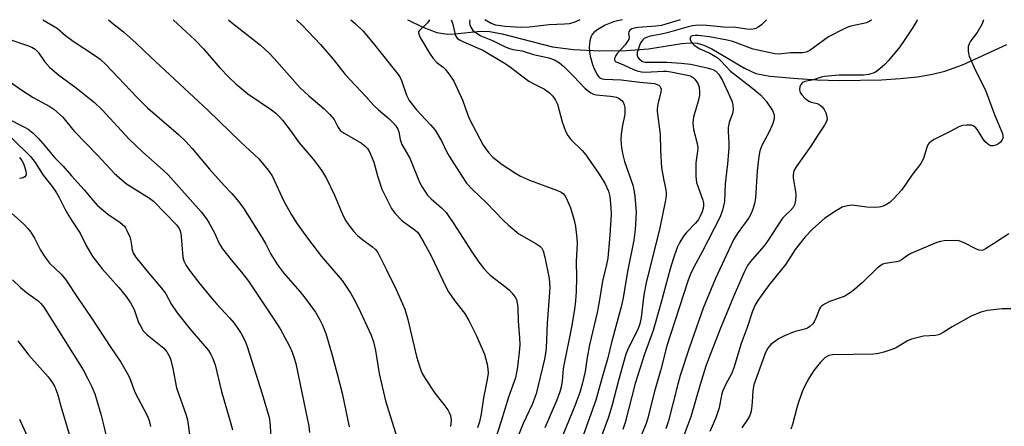
# Model space of a CAD drawing. Units: inches. Extents: x 1237772 to 1243772, y 597452 to 601452.
# Drawn here: x 1239126 to 1239419, y 601331 to 601452 of the extents above; entities that cross this region are included whole.
import ezdxf

# ---------------------------------------------------------------- set-up
doc = ezdxf.new("R2010")
doc.units = ezdxf.units.IN
doc.header["$MEASUREMENT"] = 0
doc.layers.add('HYDRO-Single Line Stream', color=4, linetype='Continuous')
doc.layers.add('Undefined', color=1, linetype='Continuous')

msp = doc.modelspace()

# ---------------------------------------------------------------- linework, layer by layer
at = {"layer": 'HYDRO-Single Line Stream'}
msp.add_lwpolyline([(1239241.62, 601451.94), (1239241.91, 601451.79), (1239246.12, 601449.76), (1239250.34, 601448.19), (1239253.51, 601447.63), (1239255.69, 601447.74), (1239263.32, 601448.6), (1239266.02, 601448.43), (1239269.67, 601447.78), (1239284.71, 601443.88), (1239290.87, 601443.11), (1239298.71, 601442.71), (1239306.55, 601442.78), (1239313.19, 601443.3), (1239323.08, 601444.87), (1239325.54, 601445.05), (1239327.65, 601444.95), (1239329.59, 601444.43), (1239332.02, 601443.34), (1239341.68, 601437.55), (1239345.03, 601436.01), (1239349.24, 601435.2), (1239357.42, 601434.49), (1239363.26, 601434.1), (1239369.8, 601433.9), (1239382.37, 601434.1), (1239387.88, 601434.47), (1239393.07, 601435.04), (1239397.52, 601435.77), (1239401.15, 601436.64), (1239406.41, 601438.6), (1239419.6, 601444.61)], dxfattribs=at)
at = {"layer": 'Undefined'}
for points, elevation in [([(1239124.07, 601416.77), (1239129.62, 601411.36), (1239130.99, 601409.59), (1239133.42, 601405.86), (1239136.07, 601402.46), (1239137.4, 601400.57), (1239138.18, 601399.19), (1239139.88, 601395.8), (1239141.05, 601393.74), (1239141.98, 601392.23), (1239144.43, 601388.6), (1239146.27, 601384.73), (1239148.13, 601381.58), (1239150.96, 601378.07), (1239155.85, 601372.53), (1239158.03, 601369.83), (1239159.38, 601367.93), (1239160.39, 601365.96), (1239161.72, 601362.16), (1239162.38, 601360.9), (1239163.14, 601359.69), (1239163.69, 601359.03), (1239164.34, 601358.43), (1239169.2, 601354.47), (1239170.11, 601353.4), (1239170.92, 601352.01), (1239171.28, 601350.94), (1239171.9, 601348.44), (1239173.02, 601342.79), (1239175.84, 601334.6), (1239176.23, 601333.21), (1239176.83, 601329.04)], 558), ([(1239126.34, 601411.12), (1239127.07, 601410.22), (1239127.48, 601409.5), (1239127.9, 601408.4), (1239128.26, 601406.98), (1239128.32, 601406.19), (1239128.23, 601405.73), (1239128.01, 601405.37), (1239127.43, 601405.03), (1239126.95, 601404.91), (1239126.39, 601404.89)], 560), ([(1239123.87, 601394.69), (1239127.63, 601391.3), (1239128.9, 601389.98), (1239129.71, 601388.89), (1239130.79, 601387.16), (1239132.63, 601383.55), (1239134.06, 601381.33), (1239135.3, 601379.71), (1239138.71, 601376.51), (1239140.11, 601374.79), (1239143.77, 601369.24), (1239147.67, 601363.6), (1239153.48, 601354.75), (1239156.51, 601350.38), (1239158.4, 601347.12), (1239159, 601345.79), (1239160.67, 601341.45), (1239164.17, 601334.72), (1239164.75, 601333.4), (1239165.11, 601332.28), (1239165.29, 601331.25)], 560), ([(1239124.26, 601374.77), (1239126.64, 601372.51), (1239128.44, 601371.06), (1239131.95, 601368.56), (1239132.76, 601367.77), (1239133.65, 601366.65), (1239145.24, 601348.11), (1239146.61, 601345.6), (1239147.87, 601343.06), (1239148.73, 601340.94), (1239149.27, 601339.31), (1239150.51, 601334.92), (1239151.38, 601331.39), (1239152.09, 601328.31)], 562), ([(1239125.89, 601356.72), (1239129.15, 601352.42), (1239134.88, 601346.05), (1239136.22, 601344.25), (1239136.89, 601343.05), (1239137.77, 601340.69), (1239138.68, 601337.28), (1239141.09, 601329.03)], 564), ([(1239126.34, 601333.5), (1239128.52, 601328.65)], 566)]:
    msp.add_lwpolyline(points, dxfattribs=dict(at, elevation=elevation))
for points in [[(1239133.34, 601451.95, 550), (1239137.55, 601449.42, 550), (1239140.08, 601447.27, 550), (1239142.33, 601445.54, 550), (1239148.98, 601441.23, 550), (1239150.35, 601440.2, 550), (1239152, 601438.62, 550), (1239161.23, 601429.01, 550), (1239164.42, 601425.85, 550), (1239173.63, 601417.88, 550), (1239175.66, 601415.89, 550), (1239177.62, 601413.79, 550), (1239182.85, 601407.63, 550), (1239187.18, 601402.76, 550), (1239189.4, 601400.4, 550), (1239191.55, 601397.92, 550), (1239192.88, 601396.03, 550), (1239198.42, 601387.22, 550), (1239199.49, 601385.36, 550), (1239201.04, 601382.42, 550), (1239202.99, 601379.24, 550), (1239204.81, 601376.84, 550), (1239209.61, 601371.37, 550), (1239211.22, 601369.38, 550), (1239214.24, 601365.19, 550), (1239215.57, 601362.94, 550), (1239216.37, 601361.38, 550), (1239217.33, 601358.87, 550), (1239219.02, 601353.15, 550), (1239220.76, 601346.94, 550), (1239222.16, 601341.14, 550), (1239224.28, 601331.15, 550)], [(1239152.83, 601451.95, 548), (1239154.11, 601450.84, 548), (1239157.24, 601448.32, 548), (1239160.98, 601445.04, 548), (1239165.36, 601440.85, 548), (1239182.36, 601424.97, 548), (1239192.06, 601415.69, 548), (1239197.44, 601410.66, 548), (1239200.26, 601407.36, 548), (1239201.45, 601405.64, 548), (1239204.91, 601398.17, 548), (1239207.16, 601394.06, 548), (1239208.83, 601391.36, 548), (1239211.88, 601387.17, 548), (1239216.03, 601381.68, 548), (1239222.2, 601374.61, 548), (1239224.78, 601370.73, 548), (1239225.77, 601368.99, 548), (1239226.92, 601366.69, 548), (1239230.77, 601358.39, 548), (1239231.54, 601356.35, 548), (1239232.08, 601353.81, 548), (1239233.22, 601346.96, 548), (1239235.1, 601338.87, 548), (1239238.45, 601328.15, 548)], [(1239172.02, 601451.95, 546), (1239178.47, 601445.98, 546), (1239181.04, 601443.34, 546), (1239185.88, 601437.7, 546), (1239188.55, 601434.89, 546), (1239190.61, 601432.92, 546), (1239194.14, 601429.98, 546), (1239201.21, 601425.21, 546), (1239202.52, 601424.19, 546), (1239203.54, 601423.27, 546), (1239204.47, 601422.16, 546), (1239206.76, 601419.15, 546), (1239209.42, 601415.42, 546), (1239213.58, 601410.58, 546), (1239215.46, 601408.15, 546), (1239216.4, 601406.79, 546), (1239217.51, 601404.89, 546), (1239219.9, 601399.95, 546), (1239221.86, 601395.13, 546), (1239222.58, 601393.58, 546), (1239223.25, 601392.33, 546), (1239224.17, 601390.96, 546), (1239225.55, 601389.2, 546), (1239226.76, 601387.96, 546), (1239228.32, 601386.63, 546), (1239231.25, 601384.61, 546), (1239232.09, 601383.82, 546), (1239232.79, 601382.92, 546), (1239235.39, 601377.73, 546), (1239238.19, 601371.89, 546), (1239240.14, 601367.68, 546), (1239240.8, 601366.08, 546), (1239241.75, 601363.04, 546), (1239244.23, 601352.01, 546), (1239245.23, 601348.92, 546), (1239245.94, 601346.99, 546), (1239246.8, 601345.48, 546), (1239249.71, 601341.14, 546), (1239252.37, 601337.85, 546), (1239253.59, 601336.22, 546), (1239254.02, 601335.47, 546), (1239254.36, 601334.49, 546), (1239254.53, 601333.19, 546), (1239254.4, 601331.27, 546)], [(1239188.41, 601451.94, 544), (1239189.26, 601451.19, 544), (1239197.99, 601444.37, 544), (1239200.6, 601441.96, 544), (1239202, 601440.49, 544), (1239209.63, 601431.87, 544), (1239212.34, 601429.37, 544), (1239216.86, 601425.5, 544), (1239218.56, 601423.88, 544), (1239219.78, 601422.32, 544), (1239220.89, 601420.13, 544), (1239221.63, 601419.12, 544), (1239222.8, 601418.29, 544), (1239227.9, 601415.37, 544), (1239228.96, 601414.53, 544), (1239229.69, 601413.76, 544), (1239230.4, 601412.57, 544), (1239231.61, 601409.67, 544), (1239232.69, 601405.66, 544), (1239233.99, 601401.69, 544), (1239236.82, 601395.94, 544), (1239237.83, 601394.56, 544), (1239239.8, 601392.49, 544), (1239240.73, 601391.75, 544), (1239243.92, 601389.53, 544), (1239244.56, 601388.94, 544), (1239245.08, 601388.28, 544), (1239246.5, 601385.89, 544), (1239248.6, 601381.93, 544), (1239252.94, 601372.74, 544), (1239253.75, 601371.18, 544), (1239255.54, 601368.63, 544), (1239258.52, 601364.94, 544), (1239259.85, 601362.72, 544), (1239261.98, 601358.38, 544), (1239264.44, 601352.74, 544), (1239265.29, 601349.78, 544), (1239265.49, 601348.42, 544), (1239265.52, 601347.07, 544), (1239265.28, 601345.21, 544), (1239264.16, 601339.79, 544), (1239263.47, 601335.03, 544), (1239262.97, 601332.66, 544), (1239262.39, 601330.87, 544)], [(1239208.61, 601451.94, 542), (1239210.42, 601450.26, 542), (1239215.81, 601444.58, 542), (1239219.48, 601440.28, 542), (1239223.09, 601435.73, 542), (1239229.26, 601429.16, 542), (1239231.64, 601426.46, 542), (1239233, 601425.17, 542), (1239236.17, 601422.54, 542), (1239237.38, 601421.35, 542), (1239238.12, 601420.5, 542), (1239238.75, 601419.52, 542), (1239239.07, 601418.72, 542), (1239239.42, 601416.4, 542), (1239239.94, 601414.91, 542), (1239242.25, 601410.89, 542), (1239245.17, 601403.74, 542), (1239245.84, 601402.46, 542), (1239246.76, 601401.06, 542), (1239247.58, 601399.95, 542), (1239248.64, 601398.78, 542), (1239251.71, 601396.17, 542), (1239252.5, 601395.39, 542), (1239253.04, 601394.72, 542), (1239255.34, 601391.41, 542), (1239260.71, 601383.13, 542), (1239262.81, 601380.07, 542), (1239264.25, 601378.18, 542), (1239265.37, 601376.93, 542), (1239266.2, 601376.16, 542), (1239270.83, 601372.65, 542), (1239271.93, 601371.71, 542), (1239272.7, 601370.84, 542), (1239273.55, 601369.67, 542), (1239273.94, 601368.92, 542), (1239274.09, 601368.42, 542), (1239274.33, 601366.53, 542), (1239274.45, 601362.53, 542), (1239274.86, 601357.62, 542), (1239274.92, 601355.53, 542), (1239274.77, 601353.32, 542), (1239274.26, 601348.98, 542), (1239274.01, 601347.27, 542), (1239273.67, 601345.72, 542), (1239271.58, 601339.98, 542), (1239269.44, 601332.86, 542), (1239267.35, 601326.45, 542)], [(1239224.73, 601451.94, 540), (1239226.1, 601450.81, 540), (1239228.39, 601448.51, 540), (1239229.54, 601447.23, 540), (1239231.81, 601444.45, 540), (1239238.8, 601435.69, 540), (1239239.43, 601434.76, 540), (1239239.87, 601433.89, 540), (1239241.32, 601429.53, 540), (1239242.08, 601428.02, 540), (1239244.25, 601425.23, 540), (1239248.47, 601420.76, 540), (1239249.78, 601419.19, 540), (1239251.68, 601416, 540), (1239253.17, 601412.9, 540), (1239253.97, 601411.45, 540), (1239257.61, 601405.73, 540), (1239259.17, 601403.5, 540), (1239260.91, 601401.6, 540), (1239265.11, 601397.59, 540), (1239270.05, 601392.45, 540), (1239271.55, 601391.04, 540), (1239274.71, 601388.47, 540), (1239279.73, 601385.61, 540), (1239280.94, 601384.79, 540), (1239281.49, 601384.16, 540), (1239281.89, 601383.4, 540), (1239282.41, 601381.47, 540), (1239283.65, 601375.15, 540), (1239283.85, 601372.54, 540), (1239283.79, 601371.08, 540), (1239283.07, 601361.94, 540), (1239282.76, 601354.66, 540), (1239282.6, 601352.95, 540), (1239282.27, 601351.26, 540), (1239279.78, 601341.01, 540), (1239278.62, 601337.85, 540), (1239275.97, 601332.17, 540), (1239269.98, 601317.46, 540)], [(1239248.17, 601451.94, 538), (1239248.17, 601451.93, 538), (1239247.58, 601450.99, 538), (1239245.13, 601448.74, 538), (1239244.91, 601448.33, 538), (1239244.94, 601447.68, 538), (1239245.36, 601446.71, 538), (1239246.21, 601445.23, 538), (1239248.13, 601442.02, 538), (1239249.22, 601440.4, 538), (1239250.3, 601439.26, 538), (1239252.23, 601437.83, 538), (1239252.83, 601437.27, 538), (1239253.91, 601435.89, 538), (1239255.37, 601433.69, 538), (1239258.08, 601427.93, 538), (1239259.43, 601423.93, 538), (1239260.03, 601422.4, 538), (1239264.1, 601414.78, 538), (1239265.64, 601412.56, 538), (1239266.99, 601411.15, 538), (1239269.74, 601408.95, 538), (1239273.67, 601406.38, 538), (1239275.19, 601405.55, 538), (1239277.79, 601404.32, 538), (1239286.19, 601401.25, 538), (1239287.25, 601400.75, 538), (1239287.88, 601400.26, 538), (1239288.24, 601399.86, 538), (1239288.7, 601399.13, 538), (1239290.01, 601396.16, 538), (1239291.1, 601392.48, 538), (1239291.49, 601390.61, 538), (1239291.93, 601387.13, 538), (1239292.02, 601385.69, 538), (1239291.69, 601380.26, 538), (1239291.75, 601375.34, 538), (1239291.65, 601371.32, 538), (1239291.48, 601368.6, 538), (1239291.16, 601365.97, 538), (1239290.27, 601360.78, 538), (1239288.08, 601350.01, 538), (1239287.86, 601348.37, 538), (1239287.55, 601344.87, 538), (1239287.2, 601342.95, 538), (1239286.8, 601341.57, 538), (1239285.8, 601338.86, 538), (1239282.42, 601330.91, 538)], [(1239254.61, 601451.94, 536), (1239254.96, 601450.93, 536), (1239255.71, 601447.55, 536), (1239255.93, 601447.05, 536), (1239256.39, 601446.47, 536), (1239257.04, 601446.01, 536), (1239258.25, 601445.39, 536), (1239263.96, 601442.92, 536), (1239270.64, 601438.97, 536), (1239272.23, 601437.92, 536), (1239275.11, 601435.64, 536), (1239277.66, 601433.73, 536), (1239278.89, 601433.01, 536), (1239282.29, 601431.3, 536), (1239283.73, 601430.28, 536), (1239284.8, 601429.28, 536), (1239285.56, 601428.12, 536), (1239286.16, 601426.86, 536), (1239287.51, 601421.69, 536), (1239288.56, 601418.9, 536), (1239289.19, 601417.57, 536), (1239290.1, 601416.44, 536), (1239293.43, 601413.15, 536), (1239294.52, 601411.89, 536), (1239295.19, 601410.97, 536), (1239298.33, 601406.41, 536), (1239300.17, 601403.47, 536), (1239301.28, 601401.13, 536), (1239301.53, 601400.33, 536), (1239301.69, 601399.5, 536), (1239302.02, 601396.12, 536), (1239302.06, 601394.18, 536), (1239301.69, 601388.03, 536), (1239301.08, 601381.18, 536), (1239300.7, 601379.3, 536), (1239299.52, 601374.41, 536), (1239298.54, 601368.21, 536), (1239297.94, 601365.11, 536), (1239295.65, 601355.51, 536), (1239295, 601351.72, 536), (1239294.41, 601347.64, 536), (1239293.61, 601344.2, 536), (1239292.77, 601341.41, 536), (1239291.27, 601337.36, 536), (1239287.05, 601326.99, 536)], [(1239260.17, 601451.94, 534), (1239260.09, 601451.81, 534), (1239259.99, 601451.18, 534), (1239260.09, 601450.47, 534), (1239260.37, 601449.7, 534), (1239260.66, 601449.21, 534), (1239261.02, 601448.77, 534), (1239261.68, 601448.22, 534), (1239263.39, 601447.13, 534), (1239266.89, 601445.77, 534), (1239270.65, 601443.89, 534), (1239271.87, 601443.39, 534), (1239272.88, 601443.14, 534), (1239275.64, 601442.74, 534), (1239279.06, 601441.67, 534), (1239283.59, 601440.64, 534), (1239285.22, 601440.06, 534), (1239286.74, 601439.14, 534), (1239288.02, 601438.07, 534), (1239290.92, 601435.24, 534), (1239294.27, 601431.66, 534), (1239295.31, 601430.73, 534), (1239296.01, 601430.25, 534), (1239296.81, 601429.88, 534), (1239297.62, 601429.66, 534), (1239301.91, 601429.29, 534), (1239303.08, 601429.12, 534), (1239303.64, 601428.95, 534), (1239304.44, 601428.58, 534), (1239305.36, 601427.9, 534), (1239305.66, 601427.47, 534), (1239305.97, 601426.74, 534), (1239306.14, 601425.87, 534), (1239306.19, 601424.98, 534), (1239306.11, 601423.96, 534), (1239305.32, 601420.03, 534), (1239305.07, 601418.03, 534), (1239304.99, 601416.3, 534), (1239305.17, 601413.92, 534), (1239305.56, 601411.89, 534), (1239306.07, 601409.89, 534), (1239308.51, 601402.84, 534), (1239308.83, 601401.5, 534), (1239309.11, 601399.57, 534), (1239309.51, 601394.78, 534), (1239309.24, 601389.7, 534), (1239308.78, 601386.52, 534), (1239307.05, 601377.79, 534), (1239305.58, 601368.95, 534), (1239305.09, 601366.82, 534), (1239302.18, 601356.17, 534), (1239301.07, 601351.6, 534), (1239299.29, 601345.51, 534), (1239297.55, 601339.09, 534), (1239293.76, 601328.65, 534)], [(1239292.79, 601451.93, 534), (1239291.49, 601451.32, 534), (1239290.66, 601450.99, 534), (1239289.59, 601450.72, 534), (1239288.23, 601450.59, 534), (1239283.71, 601450.43, 534), (1239277.73, 601449.72, 534), (1239275.15, 601449.68, 534), (1239270.6, 601449.96, 534), (1239267.87, 601450.31, 534), (1239266.46, 601450.86, 534), (1239264.57, 601451.94, 534)], [(1239305.48, 601451.93, 532), (1239303.98, 601451.64, 532), (1239302.76, 601451.33, 532), (1239300.34, 601450.31, 532), (1239298.08, 601449.05, 532), (1239296.96, 601448.17, 532), (1239296.45, 601447.52, 532), (1239296.05, 601446.79, 532), (1239295.76, 601445.69, 532), (1239295.58, 601443.66, 532), (1239295.61, 601442.5, 532), (1239295.86, 601441.11, 532), (1239296.51, 601438.7, 532), (1239297.06, 601437.33, 532), (1239298.03, 601435.48, 532), (1239298.39, 601435.04, 532), (1239298.75, 601434.73, 532), (1239299.38, 601434.42, 532), (1239300.09, 601434.27, 532), (1239305.08, 601434.14, 532), (1239310.6, 601433.41, 532), (1239314.96, 601432.98, 532), (1239315.77, 601432.78, 532), (1239316.22, 601432.54, 532), (1239316.54, 601432.22, 532), (1239316.77, 601431.82, 532), (1239316.9, 601431.38, 532), (1239316.87, 601430.56, 532), (1239315.95, 601426.88, 532), (1239315.73, 601425.53, 532), (1239315.7, 601424.7, 532), (1239316.68, 601417.96, 532), (1239316.75, 601413.18, 532), (1239317.01, 601407.98, 532), (1239317.59, 601404.76, 532), (1239318.32, 601401.46, 532), (1239318.42, 601400.69, 532), (1239318.41, 601399.66, 532), (1239318.14, 601397.95, 532), (1239316.53, 601390.22, 532), (1239312.43, 601373.93, 532), (1239311.8, 601370.31, 532), (1239310.97, 601363.66, 532), (1239310.58, 601361.78, 532), (1239309.96, 601360.06, 532), (1239307.25, 601354.63, 532), (1239306.48, 601352.77, 532), (1239304.26, 601344.94, 532), (1239302.28, 601337.29, 532), (1239301.26, 601334.01, 532), (1239298.66, 601326.8, 532)], [(1239322.6, 601451.93, 530), (1239317.04, 601450.25, 530), (1239315.3, 601450.02, 530), (1239310.09, 601449.66, 530), (1239308.96, 601449.46, 530), (1239308.18, 601449.21, 530), (1239307.61, 601448.85, 530), (1239307.29, 601448.37, 530), (1239307.26, 601447.93, 530), (1239307.4, 601446.64, 530), (1239307.31, 601446.17, 530), (1239307.08, 601445.67, 530), (1239306.2, 601444.51, 530), (1239303.88, 601441.96, 530), (1239303.44, 601441.3, 530), (1239303.23, 601440.85, 530), (1239303.12, 601440.41, 530), (1239303.11, 601440, 530), (1239303.27, 601439.67, 530), (1239303.58, 601439.43, 530), (1239305.75, 601438.56, 530), (1239308.7, 601437.19, 530), (1239309.77, 601436.8, 530), (1239311.09, 601436.52, 530), (1239312.18, 601436.41, 530), (1239317.64, 601436.69, 530), (1239318.66, 601436.65, 530), (1239319.84, 601436.47, 530), (1239324.27, 601435.63, 530), (1239325.62, 601435.27, 530), (1239326.57, 601434.74, 530), (1239326.97, 601434.34, 530), (1239327.47, 601433.63, 530), (1239327.88, 601432.86, 530), (1239328.17, 601431.94, 530), (1239328.31, 601430.58, 530), (1239328.28, 601429.48, 530), (1239327.91, 601427.74, 530), (1239326.57, 601423.07, 530), (1239326.42, 601422.24, 530), (1239326.37, 601421.38, 530), (1239326.54, 601419.38, 530), (1239327.59, 601415.26, 530), (1239327.78, 601413.93, 530), (1239327.73, 601412.91, 530), (1239327.21, 601409.45, 530), (1239327.22, 601405.4, 530), (1239327.29, 601404.55, 530), (1239327.46, 601403.7, 530), (1239329.28, 601398.45, 530), (1239329.48, 601397.61, 530), (1239329.52, 601396.77, 530), (1239329.42, 601396.07, 530), (1239329.09, 601394.99, 530), (1239328.53, 601393.68, 530), (1239327.99, 601392.72, 530), (1239327.12, 601391.59, 530), (1239324.5, 601388.86, 530), (1239323.53, 601387.73, 530), (1239322.44, 601385.97, 530), (1239321.71, 601384.41, 530), (1239320.48, 601380.95, 530), (1239319.56, 601378.05, 530), (1239316.79, 601367.75, 530), (1239314.53, 601359.73, 530), (1239312, 601352.77, 530), (1239309.21, 601344.03, 530), (1239306.21, 601332.47, 530), (1239305.59, 601330.36, 530)], [(1239348.18, 601451.93, 528), (1239346.68, 601450.45, 528), (1239345.78, 601449.72, 528), (1239345.07, 601449.34, 528), (1239344.29, 601449.14, 528), (1239343.47, 601449.08, 528), (1239342.34, 601449.14, 528), (1239339.13, 601449.63, 528), (1239335.42, 601449.78, 528), (1239330.5, 601450.23, 528), (1239327.88, 601450.33, 528), (1239326.26, 601450.18, 528), (1239324.92, 601449.84, 528), (1239318.72, 601448.01, 528), (1239317.06, 601447.64, 528), (1239313.65, 601447.04, 528), (1239312.56, 601446.72, 528), (1239311.84, 601446.34, 528), (1239311.44, 601445.98, 528), (1239310.83, 601445.05, 528), (1239310.35, 601444.02, 528), (1239309.78, 601442.21, 528), (1239309.77, 601441.36, 528), (1239309.94, 601440.92, 528), (1239310.37, 601440.33, 528), (1239310.95, 601439.83, 528), (1239311.43, 601439.6, 528), (1239312.18, 601439.4, 528), (1239313.03, 601439.32, 528), (1239318.59, 601439.36, 528), (1239322.89, 601439.09, 528), (1239325.67, 601438.73, 528), (1239330.64, 601437.72, 528), (1239332.28, 601437.23, 528), (1239333.19, 601436.66, 528), (1239334.03, 601435.69, 528), (1239335.18, 601433.91, 528), (1239337.87, 601427.93, 528), (1239338.2, 601426.59, 528), (1239338.31, 601425.22, 528), (1239338.15, 601424.13, 528), (1239337.16, 601421.47, 528), (1239336.83, 601419.93, 528), (1239336.83, 601418.77, 528), (1239337.05, 601415.25, 528), (1239337.03, 601413.81, 528), (1239336.65, 601409.22, 528), (1239335.94, 601403.3, 528), (1239335.71, 601398.04, 528), (1239335.18, 601395.42, 528), (1239334.5, 601393.52, 528), (1239329.12, 601383.12, 528), (1239326.62, 601378.54, 528), (1239325.55, 601376.25, 528), (1239324.83, 601374.39, 528), (1239318.64, 601355.16, 528), (1239316.77, 601347.81, 528), (1239314.89, 601341.39, 528), (1239313, 601333.72, 528), (1239312.48, 601332.16, 528), (1239309.36, 601324.84, 528)], [(1239379.44, 601451.92, 526), (1239378.89, 601451.48, 526), (1239377.95, 601451.02, 526), (1239373.21, 601450.01, 526), (1239372.37, 601449.76, 526), (1239371.29, 601449.29, 526), (1239366.58, 601446.85, 526), (1239361.08, 601442.81, 526), (1239360.01, 601442.35, 526), (1239358.87, 601442.11, 526), (1239355.36, 601442.08, 526), (1239351.84, 601441.77, 526), (1239350.7, 601441.83, 526), (1239344.23, 601443.25, 526), (1239338.19, 601445.45, 526), (1239336.53, 601445.92, 526), (1239331.26, 601446.89, 526), (1239327.81, 601447.26, 526), (1239326.98, 601447.27, 526), (1239326.18, 601447.15, 526), (1239325.75, 601446.94, 526), (1239325.5, 601446.62, 526), (1239325.51, 601446.04, 526), (1239325.79, 601445.41, 526), (1239326.11, 601445, 526), (1239326.74, 601444.43, 526), (1239328.44, 601443.31, 526), (1239331.43, 601442.01, 526), (1239333.52, 601440.72, 526), (1239334.57, 601439.81, 526), (1239337.56, 601436.67, 526), (1239343.64, 601431.98, 526), (1239346.44, 601429.62, 526), (1239348.07, 601427.75, 526), (1239349.95, 601425.04, 526), (1239350.22, 601424.52, 526), (1239350.46, 601423.69, 526), (1239350.53, 601423.13, 526), (1239350.49, 601422.56, 526), (1239350.06, 601421.15, 526), (1239349.15, 601418.93, 526), (1239346.83, 601414.67, 526), (1239346.22, 601413.08, 526), (1239345.94, 601411.38, 526), (1239345.44, 601407.08, 526), (1239344.93, 601398.99, 526), (1239344.66, 601397.39, 526), (1239344.3, 601396.07, 526), (1239343.63, 601394.47, 526), (1239342.95, 601393.19, 526), (1239339.52, 601388.44, 526), (1239338.44, 601386.61, 526), (1239333, 601374.99, 526), (1239329.43, 601366.36, 526), (1239325.33, 601354.78, 526), (1239322.58, 601346.38, 526), (1239321.87, 601343.86, 526), (1239319.13, 601332.91, 526), (1239318.36, 601330.58, 526)], [(1239392.94, 601451.92, 524), (1239392.81, 601451.61, 524), (1239391.64, 601449.6, 524), (1239388.68, 601445.17, 524), (1239387.49, 601443.52, 524), (1239384.33, 601439.76, 524), (1239383.33, 601438.68, 524), (1239381.15, 601436.78, 524), (1239380.43, 601436.32, 524), (1239379.9, 601436.1, 524), (1239378.48, 601435.72, 524), (1239377.02, 601435.49, 524), (1239369.82, 601435.52, 524), (1239365.43, 601435.14, 524), (1239364.42, 601434.91, 524), (1239362.19, 601434.11, 524), (1239359.61, 601433.59, 524), (1239358.88, 601433.28, 524), (1239358.36, 601432.75, 524), (1239358.09, 601432, 524), (1239358.03, 601431.17, 524), (1239358.25, 601430.38, 524), (1239358.68, 601429.64, 524), (1239359.65, 601428.6, 524), (1239360.77, 601427.77, 524), (1239361.51, 601427.46, 524), (1239363.23, 601427.06, 524), (1239364.16, 601426.6, 524), (1239364.73, 601426.15, 524), (1239365.32, 601425.35, 524), (1239365.79, 601424.31, 524), (1239366.13, 601423.23, 524), (1239366.19, 601422.46, 524), (1239366.01, 601421.74, 524), (1239365.46, 601420.71, 524), (1239363.46, 601417.72, 524), (1239361.42, 601414.44, 524), (1239357.03, 601408.34, 524), (1239356.36, 601407.09, 524), (1239356.1, 601406.01, 524), (1239356.08, 601404.9, 524), (1239356.83, 601400.99, 524), (1239356.94, 601399.97, 524), (1239356.84, 601398.32, 524), (1239356.53, 601397.01, 524), (1239356.11, 601396.26, 524), (1239355.37, 601395.35, 524), (1239353.73, 601393.91, 524), (1239353, 601393.08, 524), (1239348.27, 601385.91, 524), (1239347.37, 601384.78, 524), (1239343.41, 601380.25, 524), (1239342.61, 601379.05, 524), (1239341.63, 601377.26, 524), (1239338.52, 601370.06, 524), (1239334.38, 601360, 524), (1239331.06, 601351.53, 524), (1239330.24, 601349.17, 524), (1239328.52, 601343.69, 524), (1239325.75, 601334.13, 524), (1239322.52, 601325.45, 524)], [(1239412.68, 601451.92, 522), (1239412.23, 601450.71, 522), (1239410.77, 601448.19, 522), (1239408.78, 601445.55, 522), (1239408.37, 601444.82, 522), (1239408.14, 601443.99, 522), (1239408.07, 601442.83, 522), (1239408.16, 601441.96, 522), (1239408.4, 601441.16, 522), (1239409.88, 601437.78, 522), (1239413.34, 601430.76, 522), (1239415.97, 601423.5, 522), (1239418.3, 601418.15, 522), (1239418.44, 601417.35, 522), (1239418.36, 601416.82, 522), (1239418.05, 601416.07, 522), (1239417.74, 601415.61, 522), (1239417.1, 601415.09, 522), (1239416.32, 601414.73, 522), (1239415.5, 601414.52, 522), (1239414.73, 601414.58, 522), (1239413.83, 601415.1, 522), (1239413.05, 601415.87, 522), (1239412.24, 601417.02, 522), (1239410.85, 601419.28, 522), (1239410.35, 601419.91, 522), (1239409.78, 601420.42, 522), (1239409.08, 601420.68, 522), (1239407.75, 601420.71, 522), (1239406.39, 601420.52, 522), (1239405.34, 601420.13, 522), (1239402.8, 601418.78, 522), (1239397.97, 601416.41, 522), (1239397.25, 601415.94, 522), (1239396.46, 601415.22, 522), (1239396.15, 601414.8, 522), (1239395.8, 601414.05, 522), (1239394.81, 601410.8, 522), (1239394, 601409.34, 522), (1239391.32, 601405.8, 522), (1239388.38, 601401.5, 522), (1239386.06, 601398.89, 522), (1239384.79, 601397.73, 522), (1239383.86, 601397.14, 522), (1239382.88, 601396.65, 522), (1239382.14, 601396.41, 522), (1239381.62, 601396.32, 522), (1239380.14, 601396.29, 522), (1239378.04, 601396.38, 522), (1239373.62, 601396.91, 522), (1239372.27, 601396.77, 522), (1239370.72, 601396.33, 522), (1239368.68, 601395.18, 522), (1239365.49, 601393.08, 522), (1239361.9, 601389.82, 522), (1239359.67, 601387.53, 522), (1239356.75, 601383.77, 522), (1239353.91, 601379.48, 522), (1239348.9, 601373.2, 522), (1239345.63, 601368.65, 522), (1239344.77, 601367.21, 522), (1239343.91, 601365.2, 522), (1239342.44, 601360.62, 522), (1239340.73, 601355.89, 522), (1239338.54, 601348.72, 522), (1239337.79, 601346.93, 522), (1239336.1, 601343.82, 522), (1239335.17, 601341.63, 522), (1239334.89, 601340.55, 522), (1239334.2, 601336.78, 522), (1239333.15, 601333.82, 522), (1239331.41, 601329.78, 522)], [(1239122.87, 601446.24, 552), (1239128.73, 601444.35, 552), (1239130.06, 601443.77, 552), (1239131.01, 601443.2, 552), (1239131.9, 601442.29, 552), (1239133.76, 601439.51, 552), (1239135.25, 601437.87, 552), (1239138.07, 601435.54, 552), (1239143.26, 601431.76, 552), (1239148.65, 601427.38, 552), (1239150.93, 601425.26, 552), (1239158.96, 601416.53, 552), (1239163, 601412.63, 552), (1239169.07, 601407.27, 552), (1239170.49, 601405.93, 552), (1239180.36, 601394.96, 552), (1239181.94, 601392.88, 552), (1239182.73, 601391.64, 552), (1239184.26, 601388.76, 552), (1239185.69, 601385.59, 552), (1239186.64, 601383.95, 552), (1239189.23, 601380.69, 552), (1239192.33, 601377.08, 552), (1239194.41, 601374.35, 552), (1239202.52, 601362.19, 552), (1239203.75, 601360.22, 552), (1239205.9, 601356.38, 552), (1239206.67, 601354.88, 552), (1239207.35, 601353.34, 552), (1239207.99, 601351.58, 552), (1239208.41, 601349.98, 552), (1239210.36, 601340.88, 552), (1239212.27, 601331.36, 552), (1239212.54, 601329.48, 552)], [(1239122.39, 601434.3, 554), (1239127.1, 601431.03, 554), (1239130.44, 601428.83, 554), (1239135.43, 601426.18, 554), (1239136.61, 601425.4, 554), (1239139.16, 601423.12, 554), (1239142.62, 601418.92, 554), (1239149.64, 601411.67, 554), (1239154.48, 601406.42, 554), (1239156.84, 601404.33, 554), (1239158.18, 601403.26, 554), (1239164.97, 601399, 554), (1239166.16, 601398.17, 554), (1239173.09, 601390.96, 554), (1239173.78, 601390.05, 554), (1239174.17, 601389.07, 554), (1239174.38, 601387.67, 554), (1239174.9, 601381.53, 554), (1239175.21, 601380.4, 554), (1239175.86, 601379.07, 554), (1239176.68, 601377.85, 554), (1239179.57, 601374.1, 554), (1239183.64, 601369.12, 554), (1239184.98, 601367.58, 554), (1239188.76, 601363.54, 554), (1239190.1, 601361.95, 554), (1239191.43, 601360.1, 554), (1239192.19, 601358.89, 554), (1239193.38, 601356.57, 554), (1239194.02, 601355.01, 554), (1239198.47, 601340.99, 554), (1239200.48, 601333.96, 554), (1239200.78, 601331.78, 554), (1239200.97, 601326.8, 554)], [(1239122.19, 601422.96, 556), (1239127.84, 601420.1, 556), (1239128.91, 601419.48, 556), (1239130.41, 601418.33, 556), (1239132, 601416.68, 556), (1239133.92, 601414.55, 556), (1239136.92, 601411.01, 556), (1239139.38, 601408.48, 556), (1239141.79, 601405.6, 556), (1239145.57, 601401.49, 556), (1239148.17, 601398.39, 556), (1239149.49, 601396.94, 556), (1239152.62, 601394.25, 556), (1239156.27, 601391.78, 556), (1239157.54, 601390.67, 556), (1239157.88, 601390.21, 556), (1239158.3, 601389.44, 556), (1239159.11, 601387.51, 556), (1239159.43, 601386.38, 556), (1239159.87, 601383.59, 556), (1239160.28, 601382.57, 556), (1239160.87, 601381.59, 556), (1239164.16, 601377.42, 556), (1239169, 601371.76, 556), (1239169.79, 601370.6, 556), (1239171.53, 601367.44, 556), (1239173.16, 601365.03, 556), (1239177.02, 601360.14, 556), (1239182.48, 601353.79, 556), (1239183.24, 601352.67, 556), (1239183.72, 601351.69, 556), (1239184.44, 601349.54, 556), (1239186.41, 601341.68, 556), (1239189.07, 601332.5, 556), (1239189.59, 601330.25, 556)], [(1239420.19, 601388.4, 520), (1239415.89, 601385.71, 520), (1239413.27, 601383.96, 520), (1239412.59, 601383.61, 520), (1239412.16, 601383.5, 520), (1239411.41, 601383.57, 520), (1239410.6, 601383.86, 520), (1239406.68, 601385.85, 520), (1239405.35, 601386.35, 520), (1239403.92, 601386.45, 520), (1239401, 601386.31, 520), (1239399.85, 601386.18, 520), (1239398.76, 601385.87, 520), (1239391.12, 601382.6, 520), (1239390.13, 601382.04, 520), (1239388.28, 601380.73, 520), (1239387.59, 601380.37, 520), (1239386.83, 601380.13, 520), (1239383.48, 601379.66, 520), (1239382.71, 601379.4, 520), (1239382.23, 601379.12, 520), (1239381.12, 601378.22, 520), (1239376.76, 601373.98, 520), (1239374.37, 601371.94, 520), (1239373.08, 601370.94, 520), (1239371.23, 601369.87, 520), (1239366.96, 601368.33, 520), (1239365.46, 601367.61, 520), (1239364.57, 601367.02, 520), (1239364.23, 601366.64, 520), (1239363.96, 601366.18, 520), (1239362.96, 601363.59, 520), (1239362.38, 601362.36, 520), (1239361.94, 601361.69, 520), (1239361.11, 601360.93, 520), (1239360.39, 601360.48, 520), (1239359.86, 601360.25, 520), (1239356.41, 601359.4, 520), (1239353.51, 601358.21, 520), (1239351.76, 601357.27, 520), (1239349.5, 601355.57, 520), (1239348.56, 601354.5, 520), (1239347.87, 601353.25, 520), (1239344.48, 601343.62, 520), (1239344.12, 601341.91, 520), (1239343.96, 601338.48, 520), (1239343.75, 601336.51, 520), (1239343.54, 601335.41, 520), (1239343.15, 601334.32, 520), (1239342.6, 601333.33, 520), (1239340.85, 601330.87, 520)], [(1239420.8, 601366.22, 518), (1239418.23, 601366.19, 518), (1239413.88, 601365.65, 518), (1239411.86, 601365.16, 518), (1239409.02, 601363.96, 518), (1239403.3, 601360.82, 518), (1239400.72, 601359.13, 518), (1239399.77, 601358.62, 518), (1239399.25, 601358.45, 518), (1239398.39, 601358.31, 518), (1239394.86, 601358.04, 518), (1239391.3, 601357.2, 518), (1239390.08, 601356.67, 518), (1239386.47, 601354.54, 518), (1239385.18, 601354.01, 518), (1239383.08, 601353.29, 518), (1239381.44, 601352.91, 518), (1239380.03, 601352.74, 518), (1239367.81, 601352.53, 518), (1239366.7, 601352.35, 518), (1239365.65, 601351.78, 518), (1239364.25, 601350.34, 518), (1239362.26, 601347.87, 518), (1239360.88, 601345.7, 518), (1239359.52, 601343.13, 518), (1239358.83, 601341.51, 518), (1239357.7, 601338.46, 518), (1239357.2, 601336.79, 518), (1239355.92, 601331.82, 518), (1239355.44, 601330.46, 518)]]:
    msp.add_polyline3d(points, dxfattribs=at)

doc.saveas('drawing.dxf')
